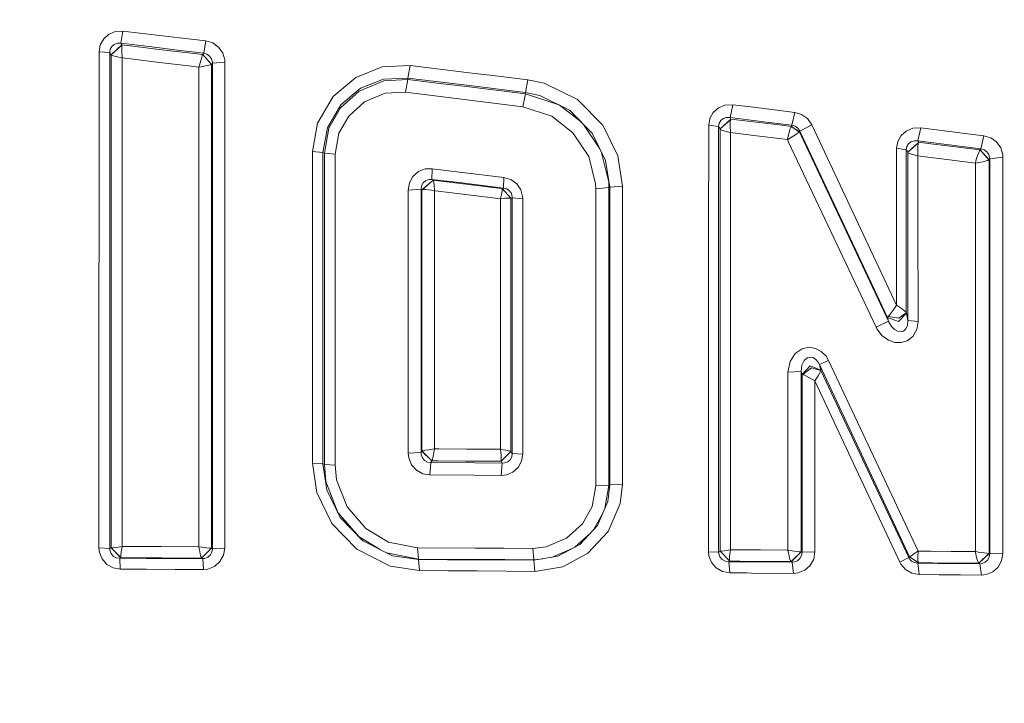
# Model space of a CAD drawing. Units: millimetres. Extents: x -1518 to 1525, y -343 to 3696.
# Drawn here: x 13 to 38, y 2040 to 2057 of the extents above; entities that cross this region are included whole.
import ezdxf

# ---------------------------------------------------------------- set-up
doc = ezdxf.new("R2010")
doc.units = ezdxf.units.MM
doc.layers.add('1', color=7, linetype='Continuous', true_color=0xffffff)
doc.styles.add('blockfont', font='simplex.shx')
doc.dimstyles.get("Standard").update_dxf_attribs({"dimtxt": 0.18, "dimasz": 0.18, "dimexe": 0.18, "dimexo": 0.0625, "dimgap": 0.09, "dimtad": 0, "dimtih": 1, "dimtoh": 1, "dimdec": 4, "dimzin": 0, "dimdsep": 46, "dimtxsty": 'Standard', "dimcen": 0.09, "dimadec": 0, "dimazin": 0, "dimtfac": 1, "dimtdec": 4, "dimtofl": 0, "dimtmove": 0, "dimatfit": 3, "dimfxl": 1, "dimtolj": 1, "dimtzin": 0, "dimarcsym": 0})

# ---------------------------------------------------------------- blocks, each defined once
blk = doc.blocks.new('_U2')
at = {"layer": '1', "color": 18, "lineweight": 13}
for p, q in [((55.364643, 3446.008334), (30.364643, 3446.008334)), ((30.364643, 3446.008334), (30.364643, 3352.258334)), ((287.03131, 3446.008334), (262.03131, 3446.008334)), ((287.03131, 3352.258334), (287.03131, 3446.008334)), ((-1290.48425, 1542.067033), (-1290.48425, 3402.308334)), ((1290.484369, 1542.067033), (1290.484369, 3402.308334)), ((-1290.48425, 3399.133334), (-288.61869, 3399.133334)), ((1290.484369, 3399.133334), (288.61881, 3399.133334)), ((30.364643, 3352.258334), (55.364643, 3352.258334)), ((262.03131, 3352.258334), (287.03131, 3352.258334))]:
    blk.add_line(p, q, dxfattribs=at)
at = {"layer": '1', "color": 18, "lineweight": 70}
for points in [[(-1290.48425, 3399.133334), (-1240.484299, 3412.530793), (-1240.4842, 3385.735874)], [(1290.484369, 3399.133334), (1240.484418, 3385.735874), (1240.48432, 3412.530793)]]:
    blk.add_solid(points, dxfattribs=at)
at = {"layer": '1', "color": 18, "linetype": 'Continuous', "lineweight": 13, "char_height": 50, "attachment_point": 7, "line_spacing_factor": 0.903614, "style": 'blockfont'}
for s, insert in [('\\W1.2899;101.6', (-284.38119, 3360.237501)), ('\\W1.2570;2581', (54.889643, 3360.237501))]:
    blk.add_mtext(s, dxfattribs=dict(at, insert=insert))

msp = doc.modelspace()

# ---------------------------------------------------------------- linework, layer by layer
at = {"layer": '1', "color": 18, "linetype": 'Continuous', "lineweight": 13}
for p, q in [((15.679371, 2056.873553), (15.515342, 2056.806557)), ((15.86815, 2056.883328), (15.679371, 2056.873553)), ((15.86815, 2056.883328), (15.815765, 2056.576006)), ((15.86815, 2056.883328), (16.581928, 2056.798212)), ((15.383338, 2056.68997), (15.297052, 2056.535237)), ((15.383338, 2056.68997), (15.515342, 2056.806557)), ((16.581928, 2056.798212), (17.295539, 2056.712858)), ((17.295539, 2056.712858), (17.959625, 2056.633465)), ((17.959625, 2056.633465), (17.904904, 2056.324475)), ((18.1327, 2056.582205), (17.959625, 2056.633465)), ((15.267276, 2056.360476), (15.297052, 2056.535237)), ((15.534547, 2056.339972), (15.547308, 2056.422465)), ((15.547308, 2056.422465), (15.587057, 2056.494229)), ((15.842425, 2056.533091), (15.567898, 2056.286328)), ((15.568524, 2056.285135), (15.840784, 2056.526177)), ((15.587057, 2056.494229), (15.648821, 2056.546681)), ((15.648821, 2056.546681), (15.726186, 2056.575291)), ((15.815765, 2056.576006), (15.726186, 2056.575291)), ((15.815765, 2056.576006), (15.822714, 2056.5648)), ((16.528741, 2056.490175), (15.815765, 2056.576006)), ((15.822714, 2056.5648), (15.842425, 2056.533091)), ((15.835511, 2056.44726), (15.837485, 2056.499474)), ((15.836395, 2056.362621), (15.835511, 2056.44726)), ((15.837485, 2056.499474), (15.840784, 2056.526177)), ((15.842425, 2056.533091), (15.840784, 2056.526177)), ((15.842425, 2056.533091), (16.18327, 2056.492321)), ((16.846756, 2056.412689), (16.18327, 2056.492321)), ((17.241554, 2056.404345), (16.528741, 2056.490175)), ((17.510112, 2056.332819), (16.846756, 2056.412689)), ((17.904904, 2056.324475), (17.241554, 2056.404345)), ((18.1327, 2056.582205), (18.279394, 2056.476824)), ((18.279394, 2056.476824), (18.383274, 2056.329004)), ((15.264827, 2052.608244), (15.267276, 2056.360476)), ((15.267276, 2056.360476), (15.534547, 2056.339972)), ((15.5344, 2052.589409), (15.534547, 2056.339972)), ((15.534547, 2056.339972), (15.548184, 2056.318037)), ((15.567898, 2056.286328), (15.548184, 2056.318037)), ((15.567795, 2052.882425), (15.568524, 2056.285135)), ((15.568524, 2056.285135), (15.567898, 2056.286328)), ((15.568524, 2056.285135), (15.584688, 2056.275599)), ((15.625101, 2056.261055), (15.584688, 2056.275599)), ((15.69855, 2056.240551), (15.625101, 2056.261055)), ((15.838547, 2056.209795), (15.69855, 2056.240551)), ((15.836395, 2056.362621), (15.843792, 2056.214564)), ((15.844196, 2056.208603), (15.838547, 2056.209795)), ((15.844196, 2056.208603), (15.843792, 2056.214564)), ((16.129203, 2056.174271), (15.844196, 2056.208603)), ((15.845723, 2052.862398), (15.844196, 2056.208603)), ((16.791936, 2056.094162), (16.129203, 2056.174271)), ((17.879035, 2056.288473), (17.510112, 2056.332819)), ((17.793167, 2056.026213), (17.826566, 2056.141131)), ((17.826566, 2056.141131), (17.851718, 2056.21957)), ((17.851718, 2056.21957), (17.867271, 2056.262724)), ((17.879035, 2056.288473), (17.867271, 2056.262724)), ((17.87938, 2056.28895), (17.879035, 2056.288473)), ((18.099304, 2056.04028), (17.879035, 2056.288473)), ((17.89224, 2056.306832), (17.87938, 2056.28895)), ((18.101372, 2056.04171), (17.87938, 2056.28895)), ((17.904904, 2056.324475), (17.89224, 2056.306832)), ((17.904904, 2056.324475), (17.985102, 2056.300871)), ((17.985102, 2056.300871), (18.052764, 2056.251757)), ((18.052764, 2056.251757), (18.100318, 2056.182615)), ((18.100318, 2056.182615), (18.122507, 2056.101076)), ((18.432863, 2056.155197), (18.383274, 2056.329004)), ((18.432863, 2056.155197), (18.436139, 2056.095354)), ((16.791936, 2056.094162), (17.454542, 2056.013815)), ((17.779049, 2055.974476), (17.454542, 2056.013815)), ((17.779049, 2055.974476), (17.780701, 2055.980675)), ((17.78538, 2055.97543), (17.779049, 2055.974476)), ((17.781259, 2052.608721), (17.779049, 2055.974476)), ((17.780701, 2055.980675), (17.793167, 2056.026213)), ((17.78538, 2055.97543), (17.832184, 2055.982344)), ((17.949736, 2056.002371), (17.832184, 2055.982344)), ((18.029744, 2056.01906), (17.949736, 2056.002371)), ((18.029744, 2056.01906), (18.073352, 2056.030504)), ((18.099304, 2056.04028), (18.073352, 2056.030504)), ((18.101372, 2056.04171), (18.099304, 2056.04028)), ((18.101113, 2052.629463), (18.101372, 2056.04171)), ((18.114232, 2056.059591), (18.101372, 2056.04171)), ((18.123733, 2056.072943), (18.114232, 2056.059591)), ((18.123733, 2056.072943), (18.122507, 2056.101076)), ((18.436139, 2056.095354), (18.123733, 2056.072943)), ((18.124163, 2051.220648), (18.123733, 2056.072943)), ((18.436139, 2056.095354), (18.433321, 2051.23996)), ((22.3976, 2055.978052), (21.734549, 2055.714361)), ((23.109563, 2056.012623), (22.3976, 2055.978052)), ((23.109563, 2056.012623), (23.049289, 2055.699103)), ((23.109563, 2056.012623), (24.592275, 2055.833094)), ((21.163775, 2055.230133), (21.734549, 2055.714361)), ((22.435099, 2055.671684), (21.858318, 2055.444233)), ((23.049289, 2055.699103), (22.435099, 2055.671684)), ((23.04671, 2055.662148), (22.438521, 2055.630676)), ((23.04671, 2055.662148), (22.985065, 2055.338375)), ((23.049289, 2055.699103), (23.04671, 2055.662148)), ((23.04671, 2055.662148), (23.788098, 2055.572025)), ((24.530455, 2055.518143), (23.049289, 2055.699103)), ((24.592275, 2055.833094), (25.334017, 2055.74321)), ((25.334017, 2055.74321), (26.075536, 2055.653326)), ((26.075536, 2055.653326), (26.012192, 2055.336468)), ((26.075536, 2055.653326), (26.48716, 2055.568688)), ((21.858318, 2055.444233), (21.358993, 2055.022471)), ((22.438521, 2055.630676), (21.821689, 2055.371039)), ((24.529286, 2055.481665), (23.788098, 2055.572025)), ((26.009727, 2055.300944), (24.529286, 2055.481665)), ((25.271432, 2055.427305), (24.530455, 2055.518143)), ((25.271432, 2055.427305), (26.012192, 2055.336468)), ((27.322305, 2055.156939), (26.48716, 2055.568688)), ((21.163775, 2055.230133), (20.774739, 2054.562561)), ((21.353701, 2054.948799), (21.821689, 2055.371039)), ((21.957731, 2055.096857), (22.478195, 2055.314057)), ((22.985065, 2055.338375), (22.478195, 2055.314057)), ((22.985065, 2055.338375), (23.725664, 2055.247538)), ((23.725664, 2055.247538), (24.466066, 2055.156462)), ((24.466066, 2055.156462), (25.944954, 2054.97431)), ((26.009727, 2055.300944), (25.944954, 2054.97431)), ((26.012192, 2055.336468), (26.009727, 2055.300944)), ((26.009727, 2055.300944), (26.831047, 2055.034866)), ((26.012192, 2055.336468), (26.376827, 2055.260412)), ((27.120089, 2054.89134), (26.376827, 2055.260412)), ((27.322305, 2055.156939), (27.959516, 2054.511063)), ((21.358993, 2055.022471), (21.019859, 2054.442398)), ((21.353701, 2054.948799), (21.059304, 2054.4331)), ((21.55995, 2054.739706), (21.957731, 2055.096857)), ((25.944954, 2054.97431), (26.67512, 2054.734938)), ((26.863147, 2055.018927), (27.422066, 2054.584797)), ((27.690111, 2054.312699), (27.120089, 2054.89134)), ((30.743875, 2054.831497), (30.873751, 2054.946415)), ((31.03823, 2055.014364), (30.873751, 2054.946415)), ((31.03823, 2055.014364), (31.235427, 2055.024616)), ((31.235427, 2055.024616), (31.166948, 2054.702275)), ((31.616896, 2054.977648), (31.235427, 2055.024616)), ((31.616896, 2054.977648), (31.7619, 2054.960005)), ((31.7619, 2054.960005), (32.288246, 2054.895394)), ((32.288246, 2054.895394), (32.798361, 2054.832689)), ((21.311145, 2054.305308), (21.55995, 2054.739706)), ((26.67512, 2054.734938), (27.206546, 2054.320805)), ((30.659469, 2054.680578), (30.630101, 2054.509394)), ((30.743875, 2054.831497), (30.659469, 2054.680578)), ((30.917151, 2054.417364), (31.189941, 2054.665796)), ((30.918505, 2054.414026), (31.183207, 2054.647677)), ((30.932356, 2054.625265), (30.994019, 2054.675572)), ((30.994019, 2054.675572), (31.072501, 2054.70299)), ((31.166948, 2054.702275), (31.072501, 2054.70299)), ((31.166948, 2054.702275), (31.170029, 2054.697506)), ((31.692911, 2054.637186), (31.166948, 2054.702275)), ((31.170029, 2054.697506), (31.189941, 2054.665796)), ((31.183207, 2054.647677), (31.178111, 2054.624312)), ((31.189941, 2054.665796), (31.183207, 2054.647677)), ((31.189941, 2054.665796), (31.902637, 2054.57782)), ((32.798361, 2054.832689), (32.728378, 2054.508917)), ((32.972183, 2054.780714), (32.798361, 2054.832689)), ((33.120066, 2054.67438), (32.972183, 2054.780714)), ((33.120066, 2054.67438), (33.22769, 2054.5206)), ((20.774739, 2054.562561), (20.646999, 2053.842776)), ((21.019859, 2054.442398), (20.909308, 2053.820126)), ((21.059304, 2054.4331), (20.944647, 2053.802721)), ((27.887994, 2053.912608), (27.475374, 2054.530682)), ((28.342936, 2053.734057), (27.959516, 2054.511063)), ((30.627159, 2051.678888), (30.630101, 2054.509394)), ((30.630101, 2054.509394), (30.879462, 2054.477207)), ((30.879403, 2051.652186), (30.879462, 2054.477207)), ((30.879462, 2054.477207), (30.892668, 2054.556839)), ((30.879462, 2054.477207), (30.897237, 2054.449074)), ((30.892668, 2054.556839), (30.932356, 2054.625265)), ((30.897237, 2054.449074), (30.917151, 2054.417364)), ((30.917151, 2054.417364), (30.918505, 2054.414026)), ((30.917671, 2051.94401), (30.918505, 2054.414026)), ((30.918505, 2054.414026), (30.928869, 2054.40449)), ((30.964708, 2054.385893), (30.928869, 2054.40449)), ((31.172011, 2054.568999), (31.169429, 2054.48126)), ((31.169429, 2054.48126), (31.175295, 2054.332487)), ((31.178111, 2054.624312), (31.172011, 2054.568999)), ((32.218751, 2054.572098), (31.692911, 2054.637186)), ((32.412387, 2054.514877), (31.902637, 2054.57782)), ((32.728378, 2054.508917), (32.218751, 2054.572098)), ((32.412387, 2054.514877), (32.71373, 2054.477446)), ((32.678634, 2054.397814), (32.657254, 2054.327242)), ((32.678634, 2054.397814), (32.697774, 2054.448836)), ((32.71373, 2054.477446), (32.697774, 2054.448836)), ((32.71373, 2054.477446), (32.714162, 2054.478161)), ((32.71373, 2054.477446), (32.911401, 2054.333918)), ((32.714162, 2054.478161), (32.720026, 2054.490797)), ((32.714162, 2054.478161), (32.914307, 2054.336779)), ((32.728378, 2054.508917), (32.720026, 2054.490797)), ((32.728378, 2054.508917), (32.808229, 2054.483645)), ((32.808229, 2054.483645), (32.876104, 2054.4331)), ((32.876104, 2054.4331), (32.925423, 2054.360859)), ((33.22769, 2054.5206), (32.925423, 2054.360859)), ((33.22769, 2054.5206), (35.36186, 2049.97658)), ((35.773568, 2054.431193), (35.608537, 2054.363005)), ((35.972726, 2054.441445), (35.773568, 2054.431193)), ((35.972726, 2054.441445), (35.899762, 2054.114096)), ((35.972726, 2054.441445), (37.023395, 2054.311506)), ((21.215191, 2053.778879), (21.311145, 2054.305308)), ((27.206546, 2054.320805), (27.605787, 2053.723089)), ((28.032789, 2053.619854), (27.690111, 2054.312699)), ((31.034049, 2054.361813), (30.964708, 2054.385893)), ((31.1701, 2054.327957), (31.034049, 2054.361813)), ((31.1701, 2054.327957), (31.175733, 2054.326765)), ((31.175733, 2054.326765), (31.175295, 2054.332487)), ((31.175733, 2054.326765), (31.83189, 2054.244988)), ((31.177567, 2051.915161), (31.175733, 2054.326765)), ((31.83189, 2054.244988), (32.341138, 2054.181568)), ((32.341138, 2054.181568), (32.614611, 2054.147474)), ((32.616187, 2054.155104), (32.614611, 2054.147474)), ((32.614611, 2054.147474), (32.621469, 2054.151289)), ((32.614611, 2054.147474), (32.645002, 2054.083101)), ((32.634098, 2054.236881), (32.616187, 2054.155104)), ((32.621469, 2054.151289), (32.693464, 2054.193728)), ((32.634098, 2054.236881), (32.657254, 2054.327242)), ((32.693464, 2054.193728), (32.774031, 2054.242365)), ((32.774031, 2054.242365), (32.837555, 2054.282419)), ((32.837555, 2054.282419), (32.884203, 2054.313414)), ((32.911401, 2054.333918), (32.884203, 2054.313414)), ((32.914307, 2054.336779), (32.911401, 2054.333918)), ((32.920167, 2054.349415), (32.914307, 2054.336779)), ((32.914307, 2054.336779), (32.956634, 2054.247133)), ((32.925423, 2054.360859), (32.920167, 2054.349415)), ((32.925423, 2054.360859), (35.139065, 2049.663059)), ((32.956634, 2054.247133), (35.158087, 2049.570315)), ((35.479084, 2054.248802), (35.395168, 2054.098837)), ((35.479084, 2054.248802), (35.608537, 2054.363005)), ((37.023395, 2054.311506), (37.565362, 2054.244272)), ((37.565362, 2054.244272), (37.490938, 2053.915255)), ((37.565362, 2054.244272), (37.73836, 2054.192536)), ((37.885804, 2054.086678), (37.73836, 2054.192536)), ((32.645002, 2054.083101), (34.848746, 2049.417011)), ((35.362884, 2051.326029), (35.36588, 2053.928606)), ((35.395168, 2054.098837), (35.36588, 2053.928606)), ((35.36588, 2053.928606), (35.610206, 2053.892367)), ((35.610206, 2053.892367), (35.623603, 2053.971045)), ((35.623603, 2053.971045), (35.663329, 2054.038517)), ((35.921477, 2054.079764), (35.649177, 2053.830616)), ((35.912611, 2054.057352), (35.65076, 2053.826563)), ((35.663329, 2054.038517), (35.725079, 2054.088108)), ((35.725079, 2054.088108), (35.804112, 2054.11505)), ((35.899762, 2054.114096), (35.804112, 2054.11505)), ((35.896733, 2053.889982), (35.90019, 2053.978913)), ((35.899762, 2054.114096), (35.901614, 2054.111235)), ((36.949467, 2053.982966), (35.899762, 2054.114096)), ((35.90019, 2053.978913), (35.907216, 2054.034464)), ((35.901614, 2054.111235), (35.921477, 2054.079764)), ((35.907216, 2054.034464), (35.912611, 2054.057352)), ((35.912611, 2054.057352), (35.913404, 2054.059975)), ((35.921477, 2054.079764), (35.913404, 2054.059975)), ((36.161479, 2054.049723), (35.921477, 2054.079764)), ((36.703225, 2053.982489), (36.161479, 2054.049723)), ((37.470326, 2053.886883), (36.703225, 2053.982489)), ((37.490938, 2053.915255), (36.949467, 2053.982966)), ((37.47905, 2053.898804), (37.470706, 2053.887121)), ((37.490938, 2053.915255), (37.47905, 2053.898804)), ((37.490938, 2053.915255), (37.57048, 2053.890698)), ((37.991043, 2053.93862), (37.885804, 2054.086678)), ((37.991043, 2053.93862), (38.04215, 2053.765051)), ((20.644926, 2050.333969), (20.646999, 2053.842776)), ((20.646999, 2053.842776), (20.909308, 2053.820126)), ((20.909308, 2053.820126), (20.909321, 2050.314657)), ((20.909308, 2053.820126), (20.944647, 2053.802721)), ((20.944647, 2053.802721), (20.944269, 2051.633589)), ((20.944647, 2053.802721), (21.215191, 2053.778879)), ((21.215191, 2053.778879), (21.216352, 2051.611893)), ((27.605787, 2053.723089), (27.778955, 2053.027622)), ((28.111028, 2053.074114), (27.919435, 2053.849039)), ((28.45709, 2052.974217), (28.342936, 2053.734057)), ((35.610206, 2053.892367), (35.610039, 2051.296704)), ((35.610206, 2053.892367), (35.62931, 2053.862087)), ((35.62931, 2053.862087), (35.649177, 2053.830616)), ((35.649177, 2053.830616), (35.65063, 2053.82704)), ((35.65076, 2053.826563), (35.650056, 2052.184336)), ((35.65076, 2053.826563), (35.65063, 2053.82704)), ((35.660159, 2053.816788), (35.65076, 2053.826563)), ((35.660159, 2053.816788), (35.694234, 2053.797238)), ((35.694234, 2053.797238), (35.762429, 2053.771727)), ((35.762429, 2053.771727), (35.897173, 2053.736918)), ((35.896733, 2053.889982), (35.902347, 2053.741448)), ((35.902802, 2053.735726), (35.897173, 2053.736918)), ((35.902802, 2053.735726), (35.902347, 2053.741448)), ((36.086608, 2053.712599), (35.902802, 2053.735726)), ((35.904061, 2052.150719), (35.902802, 2053.735726)), ((36.627844, 2053.64465), (36.086608, 2053.712599)), ((37.373655, 2053.640597), (37.408091, 2053.749077)), ((37.408091, 2053.749077), (37.435528, 2053.821556)), ((37.435528, 2053.821556), (37.454449, 2053.862564)), ((37.470326, 2053.886883), (37.454449, 2053.862564)), ((37.470706, 2053.887121), (37.470326, 2053.886883)), ((37.470326, 2053.886883), (37.692517, 2053.63559)), ((37.694804, 2053.637974), (37.470706, 2053.887121)), ((37.57048, 2053.890698), (37.638262, 2053.840868)), ((37.638262, 2053.840868), (37.686612, 2053.771965)), ((37.686612, 2053.771965), (37.710052, 2053.69138)), ((37.703145, 2053.649418), (37.694804, 2053.637974)), ((37.711784, 2053.661339), (37.703145, 2053.649418)), ((37.711784, 2053.661339), (37.710052, 2053.69138)), ((38.045987, 2053.700201), (37.711784, 2053.661339)), ((37.712637, 2048.997156), (37.711784, 2053.661339)), ((38.045987, 2053.700201), (38.04215, 2053.765051)), ((38.04278, 2049.333327), (38.045987, 2053.700201)), ((23.486583, 2053.405754), (23.316368, 2053.339235)), ((23.659149, 2053.41243), (23.486583, 2053.405754)), ((23.659149, 2053.41243), (23.651445, 2053.144209)), ((23.659149, 2053.41243), (24.345633, 2053.328507)), ((28.032789, 2053.619854), (28.135059, 2052.946799)), ((37.349828, 2053.553812), (36.627844, 2053.64465)), ((37.349828, 2053.553812), (37.351392, 2053.560011)), ((37.356067, 2053.554766), (37.349828, 2053.553812)), ((37.350986, 2052.589409), (37.349828, 2053.553812)), ((37.351392, 2053.560011), (37.373655, 2053.640597)), ((37.356067, 2053.554766), (37.438944, 2053.566925)), ((37.550241, 2053.588144), (37.438944, 2053.566925)), ((37.625059, 2053.607218), (37.550241, 2053.588144)), ((37.625059, 2053.607218), (37.667356, 2053.621762)), ((37.692517, 2053.63559), (37.667356, 2053.621762)), ((37.694804, 2053.637974), (37.692517, 2053.63559)), ((37.694726, 2052.625649), (37.694804, 2053.637974)), ((23.176968, 2053.217404), (23.086086, 2053.054087)), ((23.316368, 2053.339235), (23.176968, 2053.217404)), ((25.464036, 2053.191416), (24.345633, 2053.328507)), ((25.464036, 2053.191416), (25.458174, 2052.924626)), ((25.640758, 2053.139202), (25.464036, 2053.191416)), ((23.054851, 2052.869312), (23.086086, 2053.054087)), ((23.381403, 2052.893393), (23.393689, 2052.978747)), ((23.393689, 2052.978747), (23.433432, 2053.054325)), ((23.402764, 2052.879803), (23.682317, 2053.124659)), ((23.683405, 2053.124182), (23.410646, 2052.882664)), ((23.433432, 2053.054325), (23.495762, 2053.110592)), ((23.495762, 2053.110592), (23.572747, 2053.14111)), ((23.572747, 2053.14111), (23.651445, 2053.144209)), ((23.651445, 2053.144209), (24.338635, 2053.060763)), ((23.651445, 2053.144209), (23.665331, 2053.135388)), ((23.665331, 2053.135388), (23.682317, 2053.124659)), ((23.682317, 2053.124659), (23.683405, 2053.124182)), ((23.683405, 2053.124182), (23.683889, 2053.123705)), ((23.818046, 2053.107731), (23.683405, 2053.124182)), ((23.683889, 2053.123705), (23.691334, 2053.108923)), ((23.691334, 2053.108923), (23.699984, 2053.070776)), ((23.699984, 2053.070776), (23.709282, 2053.000443)), ((23.709282, 2053.000443), (23.718817, 2052.864783)), ((23.818046, 2053.107731), (24.505457, 2053.024046)), ((24.338635, 2053.060763), (25.458174, 2052.924626)), ((24.505457, 2053.024046), (25.192706, 2052.940361)), ((25.192706, 2052.940361), (25.42554, 2052.911989)), ((25.447844, 2052.920572), (25.42554, 2052.911989)), ((25.42554, 2052.911989), (25.642078, 2052.66761)), ((25.42554, 2052.911989), (25.426406, 2052.910559)), ((25.426406, 2052.910559), (25.427679, 2052.891724)), ((25.641801, 2052.667372), (25.426406, 2052.910559)), ((25.458174, 2052.924626), (25.447844, 2052.920572)), ((25.458174, 2052.924626), (25.54073, 2052.901737)), ((25.54073, 2052.901737), (25.610194, 2052.852862)), ((25.790824, 2053.031199), (25.640758, 2053.139202)), ((25.893735, 2052.882664), (25.790824, 2053.031199)), ((27.778955, 2053.027622), (27.782684, 2052.909367)), ((28.11511, 2052.937023), (27.782684, 2052.909367)), ((27.782684, 2052.909367), (27.784679, 2049.76248)), ((28.111028, 2053.074114), (28.11511, 2052.937023)), ((28.11511, 2052.937023), (28.114814, 2049.784653)), ((28.135059, 2052.946799), (28.11511, 2052.937023)), ((28.45709, 2052.974217), (28.135059, 2052.946799)), ((28.135059, 2052.946799), (28.135253, 2050.775997)), ((28.45709, 2052.974217), (28.455578, 2050.799601)), ((15.567795, 2052.882425), (15.567363, 2049.130671)), ((15.845723, 2052.862398), (15.84674, 2049.113028)), ((23.054851, 2052.869312), (23.381403, 2052.893393)), ((23.056583, 2049.558394), (23.054851, 2052.869312)), ((23.381179, 2049.578421), (23.381403, 2052.893393)), ((23.381403, 2052.893393), (23.38578, 2052.89077)), ((23.38578, 2052.89077), (23.402764, 2052.879803)), ((23.402764, 2052.879803), (23.410646, 2052.882664)), ((23.403008, 2049.976103), (23.402764, 2052.879803)), ((23.410646, 2052.882664), (23.411898, 2052.882902)), ((23.411898, 2052.882902), (23.439346, 2052.885763)), ((23.439346, 2052.885763), (23.49015, 2052.885048)), ((23.49015, 2052.885048), (23.571616, 2052.878611)), ((23.571616, 2052.878611), (23.71297, 2052.859537)), ((23.71297, 2052.859537), (23.719078, 2052.858584)), ((23.719078, 2052.858584), (23.717593, 2049.995892)), ((23.718817, 2052.864783), (23.719078, 2052.858584)), ((23.719078, 2052.858584), (23.810156, 2052.847616)), ((23.810156, 2052.847616), (24.498239, 2052.764408)), ((24.498239, 2052.764408), (25.186155, 2052.6812)), ((25.384251, 2052.65712), (25.186155, 2052.6812)), ((25.384251, 2052.65712), (25.383666, 2051.928751)), ((25.385836, 2052.663796), (25.384251, 2052.65712)), ((25.391061, 2052.657835), (25.384251, 2052.65712)), ((25.408421, 2052.766316), (25.385836, 2052.663796)), ((25.495784, 2052.667849), (25.391061, 2052.657835)), ((25.422821, 2052.84714), (25.408421, 2052.766316)), ((25.427679, 2052.891724), (25.422821, 2052.84714)), ((25.577921, 2052.67214), (25.495784, 2052.667849)), ((25.623139, 2052.671187), (25.577921, 2052.67214)), ((25.610194, 2052.852862), (25.657086, 2052.785389)), ((25.641801, 2052.667372), (25.623139, 2052.671187)), ((25.641764, 2051.905148), (25.641801, 2052.667372)), ((25.642078, 2052.66761), (25.641801, 2052.667372)), ((25.66438, 2052.675955), (25.642078, 2052.66761)), ((25.657086, 2052.785389), (25.677653, 2052.707188)), ((25.678482, 2052.681439), (25.66438, 2052.675955)), ((25.678482, 2052.681439), (25.677653, 2052.707188)), ((25.677776, 2049.45945), (25.678482, 2052.681439)), ((25.944069, 2052.655451), (25.678482, 2052.681439)), ((25.941117, 2052.711479), (25.893735, 2052.882664)), ((25.941117, 2052.711479), (25.944069, 2052.655451)), ((25.944069, 2052.655451), (25.945429, 2049.438708)), ((15.263746, 2049.479716), (15.264827, 2052.608244)), ((15.5344, 2052.589409), (15.534353, 2048.836701)), ((17.782442, 2048.920862), (17.781259, 2052.608721)), ((18.100776, 2048.938744), (18.101113, 2052.629463)), ((37.350986, 2052.589409), (37.354156, 2048.641436)), ((37.694655, 2048.664801), (37.694726, 2052.625649)), ((35.649322, 2049.585097), (35.650056, 2052.184336)), ((25.383666, 2051.928751), (25.382059, 2049.005024)), ((30.917671, 2051.94401), (30.916991, 2049.114697)), ((31.178806, 2049.092524), (31.177567, 2051.915161)), ((35.904061, 2052.150719), (35.905518, 2049.559586)), ((25.641764, 2051.905148), (25.64167, 2048.985951)), ((30.627159, 2051.678888), (30.625736, 2049.394839)), ((20.944269, 2051.633589), (20.943975, 2049.463265)), ((21.217069, 2049.443953), (21.216352, 2051.611893)), ((30.879403, 2051.652186), (30.879304, 2048.819773)), ((18.124022, 2047.528498), (18.124163, 2051.220648)), ((18.433321, 2051.23996), (18.432777, 2049.466603)), ((35.36186, 2049.97658), (35.362884, 2051.326029)), ((35.610039, 2051.296704), (35.610043, 2049.7806)), ((28.13529, 2048.602335), (28.135253, 2050.775997)), ((28.455578, 2050.799601), (28.454959, 2049.410336)), ((20.644926, 2050.333969), (20.644667, 2049.456589)), ((20.909321, 2050.314657), (20.909298, 2048.143856)), ((23.402827, 2046.829455), (23.403008, 2049.976103)), ((23.717593, 2049.995892), (23.716718, 2046.84519)), ((35.3599, 2049.973719), (35.274655, 2049.84688)), ((35.36186, 2049.97658), (35.3599, 2049.973719)), ((35.36186, 2049.97658), (35.364907, 2049.974672)), ((35.364907, 2049.974672), (35.487045, 2049.891941)), ((27.784679, 2049.76248), (27.785173, 2047.590964)), ((28.114613, 2047.608845), (28.114814, 2049.784653)), ((35.154469, 2049.683563), (35.143174, 2049.669497)), ((35.178281, 2049.713127), (35.154469, 2049.683563)), ((35.154469, 2049.683563), (35.423018, 2049.641125)), ((35.178281, 2049.713127), (35.274655, 2049.84688)), ((35.611425, 2049.770348), (35.411589, 2049.563162)), ((35.610043, 2049.7806), (35.423018, 2049.641125)), ((35.487045, 2049.891941), (35.594482, 2049.801819)), ((35.610043, 2049.7806), (35.594482, 2049.801819)), ((35.610873, 2049.773686), (35.610043, 2049.7806)), ((35.610873, 2049.773686), (35.611425, 2049.770348)), ((35.649322, 2049.585097), (35.611425, 2049.770348)), ((15.263746, 2049.479716), (15.26353, 2048.85339)), ((18.432777, 2049.466603), (18.432187, 2047.544472)), ((20.644667, 2049.456589), (20.644285, 2048.161022)), ((20.943975, 2049.463265), (20.943763, 2045.95422)), ((21.217285, 2045.9392), (21.217069, 2049.443953)), ((23.056583, 2049.558394), (23.05674, 2046.244614)), ((23.380803, 2046.260111), (23.381179, 2049.578421)), ((25.677688, 2046.230786), (25.677776, 2049.45945)), ((25.945429, 2049.438708), (25.945896, 2046.215527)), ((34.848746, 2049.417011), (35.158087, 2049.570315)), ((35.139065, 2049.663059), (35.143174, 2049.669497)), ((35.139065, 2049.663059), (35.411589, 2049.563162)), ((35.158087, 2049.570315), (35.139065, 2049.663059)), ((35.158087, 2049.570315), (35.168044, 2049.54695)), ((35.235263, 2049.434416), (35.168044, 2049.54695)), ((35.31212, 2049.357168), (35.235263, 2049.434416)), ((35.639636, 2049.470894), (35.597861, 2049.374573)), ((35.649322, 2049.585097), (35.639636, 2049.470894)), ((35.905518, 2049.559586), (35.649322, 2049.585097)), ((35.905518, 2049.559586), (35.873603, 2049.361221)), ((28.454959, 2049.410336), (28.454609, 2048.621647)), ((30.625736, 2049.394839), (30.625392, 2048.840277)), ((34.848746, 2049.417011), (34.867853, 2049.379341)), ((34.867853, 2049.379341), (35.001293, 2049.202912)), ((35.001293, 2049.202912), (35.158843, 2049.088709)), ((35.389818, 2049.313299), (35.31212, 2049.357168)), ((35.464611, 2049.300425), (35.389818, 2049.313299)), ((35.465289, 2049.300663), (35.464611, 2049.300425)), ((35.535183, 2049.318545), (35.465289, 2049.300663)), ((35.597861, 2049.374573), (35.535183, 2049.318545)), ((35.634335, 2049.075834), (35.774469, 2049.186461)), ((35.774469, 2049.186461), (35.873603, 2049.361221)), ((38.04278, 2049.333327), (38.042553, 2049.02076)), ((15.567363, 2049.130671), (15.56733, 2045.376532)), ((15.84674, 2049.113028), (15.846884, 2045.361273)), ((18.100381, 2045.245163), (18.100776, 2048.938744)), ((25.382059, 2049.005024), (25.381763, 2046.338312)), ((25.64167, 2048.985951), (25.64173, 2046.28443)), ((30.916991, 2049.114697), (30.917019, 2044.845097)), ((31.17908, 2044.833414), (31.178806, 2049.092524)), ((35.158843, 2049.088709), (35.321508, 2049.032442)), ((35.321508, 2049.032442), (35.480935, 2049.027912)), ((35.480935, 2049.027912), (35.634335, 2049.075834)), ((37.712561, 2047.678843), (37.712637, 2048.997156)), ((38.042553, 2049.02076), (38.042189, 2047.678827)), ((15.263656, 2043.851368), (15.26353, 2048.85339)), ((15.534299, 2043.837301), (15.534353, 2048.836701)), ((17.782442, 2048.920862), (17.782183, 2045.230381)), ((30.62577, 2043.75767), (30.625392, 2048.840277)), ((30.879354, 2043.748848), (30.879304, 2048.819773)), ((32.681316, 2048.556082), (32.81194, 2048.754685)), ((32.81194, 2048.754685), (32.987352, 2048.873655)), ((32.987352, 2048.873655), (33.164706, 2048.909657)), ((33.324908, 2048.883192), (33.164706, 2048.909657)), ((33.324908, 2048.883192), (33.466641, 2048.807375)), ((33.466641, 2048.807375), (33.587541, 2048.684113)), ((33.587541, 2048.684113), (33.650666, 2048.577301)), ((28.13529, 2048.602335), (28.1351, 2045.44019)), ((28.454609, 2048.621647), (28.454253, 2045.453064)), ((32.627556, 2048.283331), (32.681316, 2048.556082)), ((32.962605, 2048.303835), (32.979194, 2048.460238)), ((32.979194, 2048.460238), (33.032838, 2048.574202)), ((32.98191, 2048.226111), (33.183359, 2048.44331)), ((33.032838, 2048.574202), (33.109132, 2048.642866)), ((33.109132, 2048.642866), (33.132061, 2048.648827)), ((33.132061, 2048.648827), (33.188701, 2048.663847)), ((33.455092, 2048.329823), (33.183359, 2048.44331)), ((33.188701, 2048.663847), (33.262275, 2048.649065)), ((33.262275, 2048.649065), (33.328887, 2048.605911)), ((33.328887, 2048.605911), (33.3874, 2048.535578)), ((33.3874, 2048.535578), (33.419173, 2048.474543)), ((33.650666, 2048.577301), (33.419173, 2048.474543)), ((33.419173, 2048.474543), (35.285704, 2044.496767)), ((33.419173, 2048.474543), (33.455092, 2048.329823)), ((33.650666, 2048.577301), (35.515748, 2044.611685)), ((37.354156, 2048.641436), (37.354193, 2047.678859)), ((37.694541, 2047.678843), (37.694655, 2048.664801)), ((32.627556, 2048.283331), (32.627504, 2045.550577)), ((32.962605, 2048.303835), (32.627556, 2048.283331)), ((32.962605, 2048.303835), (32.962408, 2045.56369)), ((32.962605, 2048.303835), (32.98191, 2048.226111)), ((32.981887, 2046.488754), (32.98191, 2048.226111)), ((32.98191, 2048.226111), (32.9994, 2048.22325)), ((32.9994, 2048.22325), (33.22003, 2048.39205)), ((33.015855, 2048.21872), (32.9994, 2048.22325)), ((33.015855, 2048.21872), (33.033475, 2048.212521)), ((33.173073, 2048.144095), (33.033475, 2048.212521)), ((33.457506, 2048.322432), (33.22003, 2048.39205)), ((33.308323, 2048.068278), (33.385374, 2048.190109)), ((33.449549, 2048.302643), (33.385374, 2048.190109)), ((33.449549, 2048.302643), (33.454623, 2048.313849)), ((33.457506, 2048.322432), (33.454623, 2048.313849)), ((33.455092, 2048.329823), (33.457506, 2048.322432)), ((33.457506, 2048.322432), (34.438387, 2046.234123)), ((20.644285, 2048.161022), (20.644121, 2045.986407)), ((20.909298, 2048.143856), (20.909216, 2045.971625)), ((33.303313, 2048.067085), (33.173073, 2048.144095)), ((33.306368, 2048.065178), (33.303313, 2048.067085)), ((33.306368, 2048.065178), (33.306155, 2046.503775)), ((33.306368, 2048.065178), (33.308323, 2048.068278)), ((34.214452, 2046.127312), (33.306368, 2048.065178)), ((18.12361, 2043.83301), (18.124022, 2047.528498)), ((18.432187, 2047.544472), (18.432179, 2043.846123)), ((27.785173, 2047.590964), (27.784968, 2045.416348)), ((28.114613, 2047.608845), (28.114464, 2045.429938)), ((37.354193, 2047.678859), (37.354257, 2046.009533)), ((37.69435, 2046.023361), (37.694541, 2047.678843)), ((37.712485, 2046.354048), (37.712561, 2047.678843)), ((38.042189, 2047.678827), (38.041834, 2046.368591)), ((23.40276, 2046.293013), (23.402827, 2046.829455)), ((23.716718, 2046.84519), (23.716666, 2046.348087)), ((32.981399, 2043.744795), (32.981887, 2046.488754)), ((33.306155, 2046.503775), (33.306424, 2043.752186)), ((23.05674, 2046.244614), (23.380803, 2046.260111)), ((23.05674, 2046.244614), (23.070872, 2046.119682)), ((23.380803, 2046.260111), (23.3874, 2046.269886)), ((23.386234, 2046.201698), (23.380803, 2046.260111)), ((23.417003, 2046.122305), (23.386234, 2046.201698)), ((23.3874, 2046.269886), (23.40276, 2046.293013)), ((23.40276, 2046.293013), (23.40726, 2046.295159)), ((23.653628, 2046.045534), (23.40276, 2046.293013)), ((23.410961, 2046.296351), (23.40726, 2046.295159)), ((23.654249, 2046.04625), (23.40726, 2046.295159)), ((23.439594, 2046.303503), (23.410961, 2046.296351)), ((23.492131, 2046.313755), (23.439594, 2046.303503)), ((23.577461, 2046.32806), (23.492131, 2046.313755)), ((23.577461, 2046.32806), (23.710201, 2046.347372)), ((23.678096, 2046.126358), (23.694769, 2046.209805)), ((23.694769, 2046.209805), (23.715766, 2046.34165)), ((23.716666, 2046.348087), (23.710201, 2046.347372)), ((23.716666, 2046.348087), (23.715766, 2046.34165)), ((23.831174, 2046.347372), (23.716666, 2046.348087)), ((24.525767, 2046.343558), (23.831174, 2046.347372)), ((24.525767, 2046.343558), (25.220191, 2046.339504)), ((25.220191, 2046.339504), (25.381763, 2046.338312)), ((25.381763, 2046.338312), (25.382645, 2046.331875)), ((25.381763, 2046.338312), (25.388211, 2046.337597)), ((25.397219, 2046.199791), (25.382645, 2046.331875)), ((25.388211, 2046.337597), (25.514545, 2046.316855)), ((25.396973, 2046.035998), (25.642186, 2046.283714)), ((25.64173, 2046.28443), (25.398722, 2046.042196)), ((25.514545, 2046.316855), (25.58809, 2046.301596)), ((25.58809, 2046.301596), (25.627449, 2046.290867)), ((25.64173, 2046.28443), (25.627449, 2046.290867)), ((25.642186, 2046.283714), (25.64173, 2046.28443)), ((25.663825, 2046.251528), (25.642186, 2046.283714)), ((25.677688, 2046.230786), (25.663825, 2046.251528)), ((25.677688, 2046.230786), (25.665106, 2046.14877)), ((25.945896, 2046.215527), (25.677688, 2046.230786)), ((25.916005, 2046.03862), (25.945896, 2046.215527)), ((35.670161, 2043.606989), (34.438387, 2046.234123)), ((37.711978, 2043.705456), (37.712485, 2046.354048)), ((38.041834, 2046.368591), (38.042165, 2043.710701)), ((20.644121, 2045.986407), (20.751758, 2045.248263)), ((20.644121, 2045.986407), (20.909216, 2045.971625)), ((20.909216, 2045.971625), (21.00504, 2045.315258)), ((20.909216, 2045.971625), (20.943763, 2045.95422)), ((20.943763, 2045.95422), (20.984292, 2045.527928)), ((20.943763, 2045.95422), (21.217285, 2045.9392)), ((23.070872, 2046.119682), (23.141233, 2045.949452)), ((23.4714, 2046.058647), (23.417003, 2046.122305)), ((23.543542, 2046.017163), (23.4714, 2046.058647)), ((23.625433, 2046.003096), (23.543542, 2046.017163)), ((23.601741, 2045.691483), (23.625433, 2046.003096)), ((23.625433, 2046.003096), (23.638269, 2046.022408)), ((23.625433, 2046.003096), (24.732744, 2045.996659)), ((23.638269, 2046.022408), (23.653628, 2046.045534)), ((23.653628, 2046.045534), (23.654249, 2046.04625)), ((23.654249, 2046.04625), (23.655944, 2046.049349)), ((23.808176, 2046.045296), (23.654249, 2046.04625)), ((23.655944, 2046.049349), (23.665369, 2046.075813)), ((23.665369, 2046.075813), (23.678096, 2046.126358)), ((24.5021, 2046.041243), (23.808176, 2046.045296)), ((25.195858, 2046.03719), (24.5021, 2046.041243)), ((24.732744, 2045.996659), (25.426248, 2045.992605)), ((25.195858, 2046.03719), (25.396973, 2046.035998)), ((25.396973, 2046.035998), (25.398722, 2046.042196)), ((25.418613, 2046.003811), (25.396973, 2046.035998)), ((25.397219, 2046.199791), (25.402121, 2046.116345)), ((25.401678, 2046.0658), (25.398722, 2046.042196)), ((25.400758, 2045.681231), (25.426248, 2045.992605)), ((25.402121, 2046.116345), (25.401678, 2046.0658)), ((25.426248, 2045.992605), (25.418613, 2046.003811)), ((25.426248, 2045.992605), (25.486948, 2045.99642)), ((25.564143, 2046.02503), (25.486948, 2045.99642)), ((25.62559, 2046.077244), (25.564143, 2046.02503)), ((25.665106, 2046.14877), (25.62559, 2046.077244)), ((25.82906, 2045.881741), (25.916005, 2046.03862)), ((35.447981, 2043.492071), (34.214452, 2046.127312)), ((37.353203, 2043.759339), (37.354257, 2046.009533)), ((37.694085, 2043.714754), (37.69435, 2046.023361)), ((21.252535, 2045.568697), (21.217285, 2045.9392)), ((23.141233, 2045.949452), (23.262676, 2045.812361)), ((23.262676, 2045.812361), (23.422066, 2045.722954)), ((23.422066, 2045.722954), (23.601741, 2045.691483)), ((25.530357, 2045.695536), (25.696052, 2045.763962)), ((25.696052, 2045.763962), (25.82906, 2045.881741)), ((20.984292, 2045.527928), (21.287011, 2044.747584)), ((21.517389, 2044.887058), (21.252535, 2045.568697)), ((23.601741, 2045.691483), (24.707945, 2045.685284)), ((25.400758, 2045.681231), (24.707945, 2045.685284)), ((25.400758, 2045.681231), (25.530357, 2045.695536)), ((32.626692, 2043.796532), (32.627504, 2045.550577)), ((32.962225, 2043.75457), (32.962408, 2045.56369)), ((15.567346, 2043.853752), (15.56733, 2045.376532)), ((15.846616, 2043.888561), (15.846884, 2045.361273)), ((17.781809, 2043.88117), (17.782183, 2045.230381)), ((18.100305, 2043.844931), (18.100381, 2045.245163)), ((20.751758, 2045.248263), (21.129824, 2044.466726)), ((21.00504, 2045.315258), (21.34322, 2044.617169)), ((27.784968, 2045.416348), (27.692663, 2044.899933)), ((28.114464, 2045.429938), (27.784968, 2045.416348)), ((28.114464, 2045.429938), (28.011169, 2044.850325)), ((28.1351, 2045.44019), (28.087083, 2045.025818)), ((28.1351, 2045.44019), (28.114464, 2045.429938)), ((28.454253, 2045.453064), (28.1351, 2045.44019)), ((28.454253, 2045.453064), (28.398637, 2044.971697)), ((27.823268, 2044.415943), (28.087083, 2045.025818)), ((28.094307, 2044.26717), (28.398637, 2044.971697)), ((21.287011, 2044.747584), (21.820933, 2044.129126)), ((21.987313, 2044.343702), (21.517389, 2044.887058)), ((27.692663, 2044.899933), (27.447045, 2044.460766)), ((27.724752, 2044.309961), (27.958003, 2044.727416)), ((30.917019, 2044.845097), (30.917106, 2043.767683)), ((31.178741, 2043.807022), (31.17908, 2044.833414)), ((21.129824, 2044.466726), (21.760734, 2043.817274)), ((21.34322, 2044.617169), (21.909377, 2044.035189)), ((35.693754, 2043.625586), (35.285704, 2044.496767)), ((35.515748, 2044.611685), (35.910152, 2043.771259)), ((22.563068, 2044.000141), (21.987313, 2044.343702)), ((27.447045, 2044.460766), (27.049914, 2044.096701)), ((27.259386, 2043.872863), (27.6567, 2044.236753)), ((27.378026, 2043.93696), (27.823268, 2044.415943)), ((28.094307, 2044.26717), (27.583357, 2043.717615)), ((21.820933, 2044.129126), (22.351477, 2043.812017)), ((21.909377, 2044.035189), (22.659395, 2043.65658)), ((23.291919, 2043.856613), (22.563068, 2044.000141)), ((27.049914, 2044.096701), (26.535345, 2043.877356)), ((15.263656, 2043.851368), (15.275662, 2043.738596)), ((15.263656, 2043.851368), (15.534299, 2043.837301)), ((15.341624, 2043.57361), (15.275662, 2043.738596)), ((15.534299, 2043.837301), (15.54794, 2043.843977)), ((15.539147, 2043.784849), (15.534299, 2043.837301)), ((15.56919, 2043.708317), (15.539147, 2043.784849)), ((15.54794, 2043.843977), (15.566928, 2043.853275)), ((15.566928, 2043.853275), (15.567346, 2043.853752)), ((15.813176, 2043.605559), (15.566928, 2043.853275)), ((15.567346, 2043.853752), (15.58589, 2043.853514)), ((15.812559, 2043.607466), (15.567346, 2043.853752)), ((15.58589, 2043.853514), (15.629414, 2043.857329)), ((15.629414, 2043.857329), (15.708214, 2043.867342)), ((15.708214, 2043.867342), (15.840629, 2043.887369)), ((15.825314, 2043.749802), (15.815496, 2043.670647)), ((15.845619, 2043.882363), (15.825314, 2043.749802)), ((15.846616, 2043.888561), (15.840629, 2043.887369)), ((15.845619, 2043.882363), (15.846616, 2043.888561)), ((16.16884, 2043.887369), (15.846616, 2043.888561)), ((16.831599, 2043.884747), (16.16884, 2043.887369)), ((17.781809, 2043.88117), (16.831599, 2043.884747)), ((17.787796, 2043.879978), (17.781809, 2043.88117)), ((17.782805, 2043.874972), (17.781809, 2043.88117)), ((17.782805, 2043.874972), (17.79457, 2043.808214)), ((17.787796, 2043.879978), (17.855555, 2043.869011)), ((17.79457, 2043.808214), (17.816706, 2043.700211)), ((17.849578, 2043.597214), (18.09754, 2043.844216)), ((18.100305, 2043.844931), (17.850038, 2043.596976)), ((17.855555, 2043.869011), (17.970074, 2043.853037)), ((18.042304, 2043.845408), (17.970074, 2043.853037)), ((18.079627, 2043.8435), (18.042304, 2043.845408)), ((18.11072, 2043.749325), (18.070739, 2043.675415)), ((18.09754, 2043.844216), (18.079627, 2043.8435)), ((18.100305, 2043.844931), (18.09754, 2043.844216)), ((18.114816, 2043.83754), (18.100305, 2043.844931)), ((18.12361, 2043.83301), (18.11072, 2043.749325)), ((18.12361, 2043.83301), (18.114816, 2043.83754)), ((18.432179, 2043.846123), (18.12361, 2043.83301)), ((18.432179, 2043.846123), (18.401735, 2043.666594)), ((21.760734, 2043.817274), (22.599841, 2043.392889)), ((23.315676, 2043.570988), (22.515136, 2043.729402)), ((24.743777, 2043.848746), (23.291919, 2043.856613)), ((23.315676, 2043.570988), (23.291919, 2043.856613)), ((25.469983, 2043.844692), (24.743777, 2043.848746)), ((26.195988, 2043.840401), (25.469983, 2043.844692)), ((26.535345, 2043.877356), (26.195988, 2043.840401)), ((26.222667, 2043.553583), (26.195988, 2043.840401)), ((26.670336, 2043.614537), (27.189444, 2043.835076)), ((26.830375, 2043.641083), (27.378026, 2043.93696)), ((30.62577, 2043.75767), (30.879354, 2043.748848)), ((30.635906, 2043.654434), (30.62577, 2043.75767)), ((30.879354, 2043.748848), (30.895971, 2043.756954)), ((30.883556, 2043.700926), (30.879354, 2043.748848)), ((30.895971, 2043.756954), (30.916203, 2043.76673)), ((30.916203, 2043.76673), (30.917106, 2043.767683)), ((31.160628, 2043.518297), (30.916203, 2043.76673)), ((30.917106, 2043.767683), (30.924315, 2043.768398)), ((30.917106, 2043.767683), (31.157216, 2043.524019)), ((30.952508, 2043.771975), (30.924315, 2043.768398)), ((31.0174, 2043.781511), (30.952508, 2043.771975)), ((31.129023, 2043.798916), (31.0174, 2043.781511)), ((31.172782, 2043.806069), (31.129023, 2043.798916)), ((31.170756, 2043.756716), (31.156629, 2043.640368)), ((31.177739, 2043.801062), (31.170756, 2043.756716)), ((31.172782, 2043.806069), (31.178741, 2043.807022)), ((31.177739, 2043.801062), (31.178741, 2043.807022)), ((31.178741, 2043.807022), (31.395108, 2043.805353)), ((31.936355, 2043.801539), (31.395108, 2043.805353)), ((32.610103, 2043.79677), (31.936355, 2043.801539)), ((32.610103, 2043.79677), (32.626692, 2043.796532)), ((32.626692, 2043.796532), (32.632641, 2043.795578)), ((32.627672, 2043.790571), (32.626692, 2043.796532)), ((32.627672, 2043.790571), (32.645646, 2043.69425)), ((32.632641, 2043.795578), (32.731008, 2043.779604)), ((32.709364, 2043.506376), (32.957233, 2043.754093)), ((32.710195, 2043.5059), (32.962225, 2043.75457)), ((32.731008, 2043.779604), (32.838564, 2043.764345)), ((32.838564, 2043.764345), (32.906111, 2043.756716)), ((32.906111, 2043.756716), (32.942347, 2043.754093)), ((32.957233, 2043.754093), (32.942347, 2043.754093)), ((32.962225, 2043.75457), (32.957233, 2043.754093)), ((32.974023, 2043.748371), (32.962225, 2043.75457)), ((32.981399, 2043.744795), (32.968391, 2043.660872)), ((32.981399, 2043.744795), (32.974023, 2043.748371)), ((33.306424, 2043.752186), (32.981399, 2043.744795)), ((33.276044, 2043.571942), (33.306424, 2043.752186)), ((35.800535, 2043.702357), (35.903733, 2043.767206)), ((35.899945, 2043.638222), (35.909344, 2043.76363)), ((35.910152, 2043.771259), (35.903733, 2043.767206)), ((35.910152, 2043.771259), (35.909344, 2043.76363)), ((36.229812, 2043.768637), (35.910152, 2043.771259)), ((36.229812, 2043.768637), (36.737218, 2043.764345)), ((37.353203, 2043.759339), (36.737218, 2043.764345)), ((37.35913, 2043.758385), (37.353203, 2043.759339)), ((37.354168, 2043.753378), (37.353203, 2043.759339)), ((37.354168, 2043.753378), (37.374217, 2043.647759)), ((37.35913, 2043.758385), (37.466999, 2043.740742)), ((37.466999, 2043.740742), (37.572358, 2043.725483)), ((37.572358, 2043.725483), (37.638515, 2043.717615)), ((15.341624, 2043.57361), (15.460465, 2043.43795)), ((15.624529, 2043.645851), (15.56919, 2043.708317)), ((15.69974, 2043.605082), (15.624529, 2043.645851)), ((15.785016, 2043.59173), (15.69974, 2043.605082)), ((15.785016, 2043.59173), (15.79419, 2043.59626)), ((16.448673, 2043.589108), (15.785016, 2043.59173)), ((15.800772, 2043.317549), (15.785016, 2043.59173)), ((15.79419, 2043.59626), (15.813176, 2043.605559)), ((15.815496, 2043.670647), (15.811972, 2043.626539)), ((15.812559, 2043.607466), (15.811972, 2043.626539)), ((15.813176, 2043.605559), (15.812559, 2043.607466)), ((16.185388, 2043.604128), (15.813176, 2043.605559)), ((16.185388, 2043.604128), (16.848819, 2043.601267)), ((16.448673, 2043.589108), (17.16307, 2043.586247)), ((16.848819, 2043.601267), (17.843803, 2043.597214)), ((17.87734, 2043.583147), (17.16307, 2043.586247)), ((17.832935, 2043.636791), (17.816706, 2043.700211)), ((17.832935, 2043.636791), (17.836543, 2043.626301)), ((17.836543, 2043.626301), (17.843045, 2043.607704)), ((17.849578, 2043.597214), (17.843045, 2043.607704)), ((17.843803, 2043.597214), (17.849578, 2043.597214)), ((17.850038, 2043.596976), (17.849578, 2043.597214)), ((17.864548, 2043.589585), (17.850038, 2043.596976)), ((17.87734, 2043.583147), (17.864548, 2043.589585)), ((17.931243, 2043.588631), (17.87734, 2043.583147)), ((17.895168, 2043.308251), (17.87734, 2043.583147)), ((18.00845, 2043.619625), (17.931243, 2043.588631)), ((18.070739, 2043.675415), (18.00845, 2043.619625)), ((18.177871, 2043.387644), (18.313441, 2043.507569)), ((18.313441, 2043.507569), (18.401735, 2043.666594)), ((23.315415, 2043.557398), (22.659395, 2043.65658)), ((23.315415, 2043.557398), (23.315676, 2043.570988)), ((24.042886, 2043.553345), (23.315415, 2043.557398)), ((23.338603, 2043.280356), (23.315415, 2043.557398)), ((24.768995, 2043.562643), (23.315676, 2043.570988)), ((24.042886, 2043.553345), (24.770161, 2043.549053)), ((24.768995, 2043.562643), (25.495932, 2043.558113)), ((26.222372, 2043.540232), (24.770161, 2043.549053)), ((26.222667, 2043.553583), (25.495932, 2043.558113)), ((26.830375, 2043.641083), (26.222372, 2043.540232)), ((26.222372, 2043.540232), (26.222667, 2043.553583)), ((26.24841, 2043.261759), (26.222372, 2043.540232)), ((26.451207, 2043.578189), (26.222667, 2043.553583)), ((26.952919, 2043.37763), (27.583357, 2043.717615)), ((30.699372, 2043.488257), (30.635906, 2043.654434)), ((30.699372, 2043.488257), (30.818291, 2043.349259)), ((30.912869, 2043.624394), (30.883556, 2043.700926)), ((30.968873, 2043.560497), (30.912869, 2043.624394)), ((31.046093, 2043.518774), (30.968873, 2043.560497)), ((31.13365, 2043.505184), (31.046093, 2043.518774)), ((31.13365, 2043.505184), (31.1404, 2043.508522)), ((31.13365, 2043.505184), (31.675592, 2043.501131)), ((31.164477, 2043.224089), (31.13365, 2043.505184)), ((31.1404, 2043.508522), (31.160628, 2043.518297)), ((31.156629, 2043.640368), (31.152833, 2043.568842)), ((31.152833, 2043.568842), (31.154742, 2043.53451)), ((31.157216, 2043.524019), (31.154742, 2043.53451)), ((31.160628, 2043.518297), (31.157216, 2043.524019)), ((31.160628, 2043.518297), (31.426989, 2043.516152)), ((31.426989, 2043.516152), (31.968776, 2043.512098)), ((32.735668, 2043.493025), (31.675592, 2043.501131)), ((31.968776, 2043.512098), (32.643195, 2043.506853)), ((32.643195, 2043.506853), (32.709364, 2043.506376)), ((32.669686, 2043.595545), (32.645646, 2043.69425)), ((32.669686, 2043.595545), (32.688577, 2043.53904)), ((32.688577, 2043.53904), (32.701753, 2043.513529)), ((32.709364, 2043.506376), (32.701753, 2043.513529)), ((32.710195, 2043.5059), (32.709364, 2043.506376)), ((32.721993, 2043.499939), (32.710195, 2043.5059)), ((32.735668, 2043.493025), (32.721993, 2043.499939)), ((32.789983, 2043.498747), (32.735668, 2043.493025)), ((32.768045, 2043.210976), (32.735668, 2043.493025)), ((32.866783, 2043.530457), (32.789983, 2043.498747)), ((32.928664, 2043.586485), (32.866783, 2043.530457)), ((32.968391, 2043.660872), (32.928664, 2043.586485)), ((33.188127, 2043.411963), (33.276044, 2043.571942)), ((35.447981, 2043.492071), (35.670161, 2043.606989)), ((35.472013, 2043.446533), (35.447981, 2043.492071)), ((35.670161, 2043.606989), (35.682593, 2043.616287)), ((35.681326, 2043.586008), (35.670161, 2043.606989)), ((35.736695, 2043.52235), (35.681326, 2043.586008)), ((35.682593, 2043.616287), (35.693422, 2043.624394)), ((35.693754, 2043.625586), (35.693422, 2043.624394)), ((35.914876, 2043.479674), (35.693422, 2043.624394)), ((35.699528, 2043.631546), (35.693754, 2043.625586)), ((35.910293, 2043.485634), (35.693754, 2043.625586)), ((35.699528, 2043.631546), (35.72914, 2043.654434)), ((35.72914, 2043.654434), (35.800535, 2043.702357)), ((35.812315, 2043.480866), (35.736695, 2043.52235)), ((35.897955, 2043.467037), (35.812315, 2043.480866)), ((35.899945, 2043.638222), (35.899989, 2043.544047)), ((35.899989, 2043.544047), (35.905801, 2043.49827)), ((35.914876, 2043.479674), (35.904046, 2043.471567)), ((35.905801, 2043.49827), (35.910293, 2043.485634)), ((35.914876, 2043.479674), (35.910293, 2043.485634)), ((36.266491, 2043.476574), (35.914876, 2043.479674)), ((36.266491, 2043.476574), (36.774397, 2043.472283)), ((36.774397, 2043.472283), (37.440561, 2043.466322)), ((37.374217, 2043.647759), (37.398893, 2043.551914)), ((37.398893, 2043.551914), (37.418611, 2043.497555)), ((37.418611, 2043.497555), (37.432756, 2043.472759)), ((37.440561, 2043.466322), (37.432756, 2043.472759)), ((37.440561, 2043.466322), (37.688479, 2043.714516)), ((37.694085, 2043.714754), (37.441496, 2043.465845)), ((37.597641, 2043.491118), (37.521061, 2043.45917)), ((37.65931, 2043.547384), (37.597641, 2043.491118)), ((37.638515, 2043.717615), (37.674438, 2043.714754)), ((37.698921, 2043.621771), (37.65931, 2043.547384)), ((37.688479, 2043.714516), (37.674438, 2043.714754)), ((37.694085, 2043.714754), (37.688479, 2043.714516)), ((37.704948, 2043.709032), (37.694085, 2043.714754)), ((37.711978, 2043.705456), (37.698921, 2043.621771)), ((37.711978, 2043.705456), (37.704948, 2043.709032)), ((38.042165, 2043.710701), (37.711978, 2043.705456)), ((37.9242, 2043.370239), (38.011856, 2043.530218)), ((38.042165, 2043.710701), (38.011856, 2043.530218)), ((15.460465, 2043.43795), (15.620473, 2043.348782)), ((15.800772, 2043.317549), (15.620473, 2043.348782)), ((15.800772, 2043.317549), (16.465086, 2043.314688)), ((17.180191, 2043.311588), (16.465086, 2043.314688)), ((17.895168, 2043.308251), (17.180191, 2043.311588)), ((17.895168, 2043.308251), (18.011076, 2043.32041)), ((18.011076, 2043.32041), (18.177871, 2043.387644)), ((23.338603, 2043.280356), (22.599841, 2043.392889)), ((23.338603, 2043.280356), (24.066787, 2043.276064)), ((24.794776, 2043.271296), (24.066787, 2043.276064)), ((26.24841, 2043.261759), (24.794776, 2043.271296)), ((26.24841, 2043.261759), (26.952919, 2043.37763)), ((30.818291, 2043.349259), (30.980961, 2043.256752)), ((30.980961, 2043.256752), (31.164477, 2043.224089)), ((31.587925, 2043.220751), (31.164477, 2043.224089)), ((32.885738, 2043.223135), (33.052754, 2043.291084)), ((33.052754, 2043.291084), (33.188127, 2043.411963)), ((35.590511, 2043.307774), (35.472013, 2043.446533)), ((35.590511, 2043.307774), (35.751563, 2043.215506)), ((35.897955, 2043.467037), (35.904046, 2043.471567)), ((36.406018, 2043.462507), (35.897955, 2043.467037)), ((35.933387, 2043.182842), (35.897955, 2043.467037)), ((36.406018, 2043.462507), (36.936201, 2043.457977)), ((37.466232, 2043.453209), (36.936201, 2043.457977)), ((37.441496, 2043.465845), (37.440561, 2043.466322)), ((37.452359, 2043.460362), (37.441496, 2043.465845)), ((37.466232, 2043.453209), (37.452359, 2043.460362)), ((37.521061, 2043.45917), (37.466232, 2043.453209)), ((37.503168, 2043.16806), (37.466232, 2043.453209)), ((37.622254, 2043.180458), (37.789125, 2043.248884)), ((37.789125, 2043.248884), (37.9242, 2043.370239)), ((31.706944, 2043.219797), (31.587925, 2043.220751)), ((32.768045, 2043.210976), (31.706944, 2043.219797)), ((32.768045, 2043.210976), (32.885738, 2043.223135)), ((35.933387, 2043.182842), (35.751563, 2043.215506)), ((36.441937, 2043.178074), (35.933387, 2043.182842)), ((36.972631, 2043.173067), (36.441937, 2043.178074)), ((37.503168, 2043.16806), (36.972631, 2043.173067)), ((37.503168, 2043.16806), (37.622254, 2043.180458))]:
    msp.add_line(p, q, dxfattribs=at)

# ---------------------------------------------------------------- dimensions: what is measured, and where the dimension line sits
dim = msp.add_linear_dim(base=(1290.484369, 3399.133334), p1=(-1290.48425, 1540.479533), p2=(1290.484369, 1540.479533), dimstyle='Standard', override={"dimtxt": 50, "dimasz": 50, "dimexe": 3.175, "dimexo": 1.5875, "dimgap": 1.5875, "dimtih": 1, "dimtoh": 1, "dimdec": 1, "dimlfac": 0.03937, "dimdsep": 46, "dimlunit": 2, "dimtxsty": 'blockfont', "dimsah": 1, "dimse1": 0, "dimse2": 0, "dimsd1": 0, "dimsd2": 0, "dimclrd": 18, "dimclre": 18, "dimclrt": 18, "dimtol": 0, "dimtm": -0.1, "dimtfac": 1, "dimtdec": 2, "dimtofl": 1, "dimtmove": 0, "dimlwd": 13, "dimlwe": 13}, dxfattribs=at)
dim.commit()
dim.dimension.update_dxf_attribs({"geometry": '_U2', "text_midpoint": (-10.93744, 3399.133334), "dimtype": 160})

doc.saveas('drawing.dxf')
